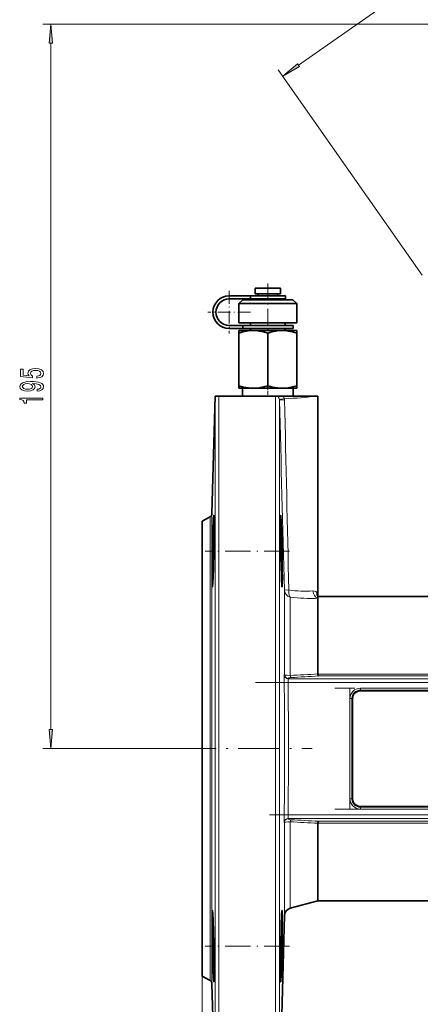
# Model space of a CAD drawing. Extents: x 0 to 420, y 0 to 297.
# Drawn here: x 185 to 237, y 105 to 233 of the extents above; entities that cross this region are included whole.
import ezdxf

# ---------------------------------------------------------------- set-up
doc = ezdxf.new("R2010")
doc.units = 0
doc.linetypes.add('DASHDOT', pattern=[18.5, 12, -3, 0.5, -3])

msp = doc.modelspace()

# ---------------------------------------------------------------- linework, layer by layer
at = {"color": 7, "lineweight": 13}
for p, q in [((220.858002, 226.847443), (248.078339, 245.907318)), ((282.722382, 232.191757), (187.725616, 232.191757)), ((188.725616, 140.667725), (188.725616, 229.701263)), ((236.894073, 199.603546), (218.244339, 226.238113)), ((210.042648, 183.927231), (210.042648, 138.177231)), ((210.54248, 138.177231), (210.54248, 183.927231)), ((217.898605, 183.927231), (217.898605, 138.177231)), ((218.398438, 138.177231), (218.398438, 183.392044)), ((209.643005, 138.177231), (209.643005, 168.678833)), ((209.393188, 168.258911), (209.393188, 138.177231)), ((219.029633, 158.740112), (219.029633, 147.780579)), ((223.228638, 158.434967), (223.230347, 158.432831)), ((219.770477, 147.667053), (219.770477, 157.8479)), ((219.024292, 147.736771), (219.029633, 147.780579)), ((219.529465, 147.293976), (219.524109, 147.250092)), ((219.524109, 147.250092), (261.885681, 147.250092)), ((223.386398, 147.853821), (243.320129, 147.853821)), ((243.320129, 147.6064), (223.451508, 147.6064)), ((219.515015, 146.757675), (219.015182, 146.752625)), ((261.885681, 146.757675), (219.515015, 146.757675)), ((228.885681, 145.773056), (228.885681, 146.019257)), ((228.885681, 146.019257), (261.885681, 146.019257)), ((261.885681, 145.773056), (228.885681, 145.773056)), ((228.885681, 145.773056), (228.885681, 145.677231)), ((227.789856, 144.677231), (227.543671, 144.677231)), ((227.543671, 131.677231), (227.543671, 144.677231)), ((227.789856, 144.677231), (227.789856, 131.677231)), ((227.789856, 144.677231), (227.885681, 144.677231)), ((204.828964, 138.177231), (187.725616, 138.177231)), ((209.393188, 138.177231), (209.393188, 108.095551)), ((209.643005, 107.675629), (209.643005, 138.177231)), ((210.042648, 138.174301), (210.042648, 92.414139)), ((210.54248, 91.927231), (210.54248, 138.177231)), ((217.898605, 138.177231), (217.898605, 91.927231)), ((218.398438, 92.414139), (218.398438, 138.177231)), ((227.789856, 131.677231), (227.543671, 131.677231)), ((227.789856, 131.677231), (227.885681, 131.677231)), ((228.885681, 130.581406), (228.885681, 130.677231)), ((228.885681, 130.335205), (228.885681, 130.581406)), ((228.885681, 130.581406), (261.885681, 130.581406)), ((261.885681, 130.335205), (228.885681, 130.335205)), ((219.515015, 129.596786), (219.015182, 129.601837)), ((219.515015, 129.596786), (261.885681, 129.596786)), ((219.524109, 129.10437), (219.529465, 129.060486)), ((261.885681, 129.10437), (219.524109, 129.10437)), ((219.029633, 128.573883), (219.024292, 128.617691)), ((219.029633, 128.573883), (219.029633, 116.518791)), ((219.770477, 117.458542), (219.770477, 128.687408)), ((243.320129, 128.500641), (223.386398, 128.500641)), ((223.451508, 128.748062), (243.320129, 128.748062)), ((208.385681, 112.544609), (208.385681, 62.509346))]:
    msp.add_line(p, q, dxfattribs=at)
at = {"color": 7, "linetype": 'DASHDOT', "lineweight": 13, "ltscale": 0.175055}
msp.add_line((216.885681, 198.510742), (216.885681, 191.50853), dxfattribs=at)
at = {"color": 7, "linetype": 'DASHDOT', "lineweight": 13, "ltscale": 0.138125}
for p, q in [((211.885681, 197.564728), (211.885681, 192.039734)), ((214.648178, 194.802231), (209.123184, 194.802231))]:
    msp.add_line(p, q, dxfattribs=at)
at = {"color": 7, "lineweight": 35}
for p, q in [((211.885681, 196.927231), (214.652405, 196.927231)), ((214.652405, 196.927231), (216.885681, 196.927231)), ((214.652405, 196.527222), (214.652405, 196.927231)), ((215.260681, 197.927231), (218.023956, 197.927231)), ((215.260681, 197.927231), (215.260681, 197.177231)), ((215.260681, 197.177231), (218.023956, 197.177231)), ((215.635681, 197.177231), (215.635681, 196.927231)), ((216.885681, 196.927231), (219.185684, 196.927231)), ((218.023956, 197.927231), (218.510681, 197.927231)), ((218.023956, 197.177231), (218.510681, 197.177231)), ((218.135681, 197.177231), (218.135681, 196.927231)), ((218.510681, 197.927231), (218.510681, 197.177231)), ((219.185684, 196.927231), (219.185684, 196.527222)), ((211.885681, 196.527222), (214.652405, 196.527222)), ((213.635681, 196.427231), (213.135681, 195.927231)), ((213.135681, 195.927231), (219.512451, 195.927231)), ((213.135681, 195.927231), (213.135681, 193.427231)), ((219.162231, 196.427231), (213.635681, 196.427231)), ((214.652405, 196.527222), (216.885681, 196.527222)), ((215.635681, 196.527222), (215.635681, 196.427231)), ((216.885681, 196.527222), (219.185684, 196.527222)), ((218.135681, 196.527222), (218.135681, 196.427231)), ((220.135681, 196.427231), (219.162231, 196.427231)), ((219.512451, 195.927231), (220.635681, 195.927231)), ((220.135681, 196.427231), (220.635681, 195.927231)), ((220.635681, 195.927231), (220.635681, 193.427231)), ((211.885681, 193.07724), (213.631836, 193.07724)), ((213.135681, 193.427231), (219.512451, 193.427231)), ((213.631836, 193.07724), (213.631836, 192.677231)), ((213.631836, 193.07724), (216.885681, 193.07724)), ((214.635681, 193.427231), (214.635681, 193.07724)), ((220.185684, 193.07724), (216.885681, 193.07724)), ((219.135681, 193.427231), (219.135681, 193.07724)), ((219.512451, 193.427231), (220.635681, 193.427231)), ((220.185684, 193.07724), (220.185684, 192.677231)), ((211.885681, 192.677231), (213.631836, 192.677231)), ((213.135681, 192.427231), (215.010681, 192.427231)), ((213.135681, 192.092285), (213.135681, 192.427231)), ((213.135681, 192.092285), (213.135681, 185.262177)), ((213.631836, 192.677231), (216.885681, 192.677231)), ((214.635681, 192.677231), (214.635681, 192.427231)), ((215.010681, 192.427231), (216.885681, 192.427231)), ((216.885681, 192.677231), (220.185684, 192.677231)), ((216.885681, 192.427231), (218.760681, 192.427231)), ((216.885681, 192.092285), (216.885681, 185.262177)), ((218.760681, 192.427231), (220.635681, 192.427231)), ((219.135681, 192.677231), (219.135681, 192.427231)), ((220.635681, 192.427231), (220.635681, 192.092285)), ((220.635681, 192.092285), (220.635681, 185.262177)), ((213.135681, 184.927231), (213.135681, 185.262177)), ((220.635681, 185.262177), (220.635681, 184.927231)), ((213.135681, 184.927231), (215.010681, 184.927231)), ((213.596436, 184.927231), (213.596436, 183.927231)), ((215.010681, 184.927231), (216.885681, 184.927231)), ((216.885681, 184.927231), (218.760681, 184.927231)), ((218.760681, 184.927231), (220.635681, 184.927231)), ((220.174927, 184.927231), (220.174927, 183.927231)), ((209.643005, 168.678833), (210.042297, 183.927231)), ((210.042648, 183.927231), (210.54248, 183.927231)), ((217.898605, 183.927231), (210.54248, 183.927231)), ((217.898605, 183.927231), (218.106232, 183.927231)), ((218.608185, 183.927231), (218.106232, 183.927231)), ((218.608185, 183.927231), (223.385681, 183.927231)), ((223.385681, 183.927231), (223.385681, 157.927231)), ((208.385681, 167.677231), (209.393188, 168.258911)), ((208.385681, 167.677231), (208.385681, 138.177231)), ((223.385681, 157.929291), (223.385681, 157.927231)), ((223.385681, 157.929291), (223.385681, 157.927231)), ((223.385681, 157.86293), (223.385681, 157.927231)), ((223.385681, 157.927231), (243.320129, 157.927231)), ((223.385681, 157.682526), (223.385681, 157.86293)), ((223.385681, 147.865707), (223.385681, 157.682526)), ((223.385681, 147.865707), (223.386398, 147.853821)), ((261.885681, 145.677231), (228.885681, 145.677231)), ((227.885681, 144.677231), (227.885681, 131.677231)), ((208.385681, 138.177231), (208.385681, 108.677231)), ((228.885681, 130.677231), (261.885681, 130.677231)), ((223.386398, 128.500641), (223.385681, 128.488754)), ((223.385681, 118.427231), (223.385681, 128.488754)), ((223.385681, 118.427231), (219.770477, 117.458542)), ((223.385681, 118.427231), (243.320129, 118.427231)), ((219.029633, 116.518791), (218.398438, 92.414139)), ((209.912567, 109.97612), (209.914642, 109.271545)), ((208.385681, 108.677231), (209.393188, 108.095551)), ((209.643005, 107.675629), (210.042648, 92.414139))]:
    msp.add_line(p, q, dxfattribs=at)
at = {"color": 7, "linetype": 'DASHDOT', "lineweight": 13, "ltscale": 0.040167}
msp.add_line((216.885681, 185.39978), (216.885681, 183.793091), dxfattribs=at)
at = {"color": 7, "linetype": 'DASHDOT', "lineweight": 13, "ltscale": 0.272941}
msp.add_line((219.67894, 163.809845), (208.761292, 163.809845), dxfattribs=at)
at = {"color": 7, "linetype": 'DASHDOT', "lineweight": 13}
for p, q in [((215.273636, 146.757675), (266.123138, 146.757675)), ((265.185699, 146.019257), (225.585403, 146.019257)), ((225.585678, 130.335205), (265.185669, 130.335205)), ((266.123047, 129.596786), (215.274643, 129.596786))]:
    msp.add_line(p, q, dxfattribs=at)
at = {"color": 7, "linetype": 'DASHDOT', "lineweight": 13, "ltscale": 0.390007}
msp.add_line((227.543671, 145.977249), (227.543671, 130.376953), dxfattribs=at)
at = {"color": 7, "linetype": 'DASHDOT', "lineweight": 13, "ltscale": 0.444704}
msp.add_line((204.828964, 138.177231), (222.617126, 138.177231), dxfattribs=at)
at = {"color": 7, "linetype": 'DASHDOT', "lineweight": 13, "ltscale": 0.272945}
msp.add_line((219.679779, 112.544609), (208.761993, 112.544609), dxfattribs=at)
at = {"color": 7, "lineweight": 13}
for points in [[(188.943512, 229.701263), (188.725616, 232.191757), (188.507721, 229.701263)], [(220.733032, 227.02594), (218.817917, 225.418961), (220.982971, 226.668961)], [(186.943192, 186.252655), (187.297668, 186.309708), (187.574326, 186.436798), (187.747223, 186.623535), (187.812073, 186.862152), (187.734268, 187.124115), (187.522446, 187.32901), (187.185272, 187.45871), (186.752991, 187.50798), (186.350983, 187.463898), (186.035416, 187.339386), (185.832245, 187.144867), (185.758759, 186.89328), (185.810638, 186.698761), (185.953278, 186.548325), (185.144928, 186.620941), (185.144928, 187.409424), (184.790451, 187.409424), (184.790451, 186.447174), (186.381241, 186.30452), (186.381241, 186.512024), (186.17807, 186.662445), (186.104584, 186.85437), (186.15213, 187.02037), (186.290451, 187.147461), (186.502274, 187.227859), (186.774612, 187.256393), (187.046936, 187.227859), (187.258759, 187.144867), (187.392761, 187.017776), (187.440308, 186.85437), (187.410049, 186.716919), (187.310638, 186.610565), (187.155014, 186.532761), (186.943192, 186.493866)], [(186.982101, 184.562012), (187.323593, 184.600922), (187.587296, 184.712448), (187.751556, 184.888824), (187.812073, 185.122253), (187.781815, 185.275269), (187.70401, 185.412735), (187.569992, 185.529449), (187.379791, 185.628006), (187.142044, 185.705811), (186.848099, 185.762878), (186.510925, 185.7966), (186.121872, 185.80957), (185.51236, 185.765472), (185.067108, 185.638382), (184.799103, 185.436081), (184.70401, 185.158554), (184.781815, 184.904373), (184.989304, 184.712448), (185.309189, 184.587952), (185.711212, 184.546448), (186.12619, 184.587952), (186.441757, 184.709854), (186.640594, 184.891418), (186.705444, 185.122253), (186.623306, 185.366058), (186.372589, 185.550201), (186.852417, 185.508698), (187.193909, 185.425705), (187.397079, 185.298615), (187.461929, 185.124847), (187.431671, 184.98996), (187.336563, 184.891418), (187.185272, 184.826569), (186.982101, 184.800629)], [(185.706879, 184.798035), (185.438873, 184.823975), (185.227051, 184.896591), (185.093048, 185.010712), (185.045502, 185.158554), (185.093048, 185.311584), (185.227051, 185.428299), (185.434555, 185.500916), (185.70256, 185.529449), (185.974899, 185.500916), (186.17807, 185.428299), (186.303421, 185.30899), (186.346649, 185.150772), (186.303421, 185.008118), (186.17807, 184.896591), (185.979218, 184.823975)], [(187.725616, 183.426422), (187.725616, 183.662445), (184.70401, 183.662445), (184.70401, 183.486084), (184.967697, 183.439392), (185.144928, 183.346024), (185.248672, 183.203369), (185.283249, 183.006256), (185.590164, 183.006256), (185.590164, 183.426422)], [(188.507721, 140.667725), (188.725616, 138.177231), (188.943512, 140.667725)]]:
    msp.add_lwpolyline(points, close=True, dxfattribs=at)
at = {"color": 7, "lineweight": 35}
for points in [[(215.010681, 192.427231), (214.582596, 192.408508), (214.139633, 192.350708), (213.664429, 192.248581), (213.135681, 192.092285)], [(216.885681, 192.092285), (216.324005, 192.256897), (215.821594, 192.360733), (215.352478, 192.415253), (215.010681, 192.427231)], [(218.760681, 192.427231), (218.332611, 192.408508), (217.889633, 192.350708), (217.414429, 192.248581), (216.885681, 192.092285)], [(220.635681, 192.092285), (220.073944, 192.256912), (219.571671, 192.360733), (219.102509, 192.415253), (218.760681, 192.427231)], [(213.135681, 185.262177), (213.75235, 185.08403), (214.376572, 184.968185), (214.692429, 184.937653), (215.010681, 184.927231)], [(215.010681, 184.927231), (215.390808, 184.942017), (215.768509, 184.985397), (216.331055, 185.099335), (216.885681, 185.262177)], [(216.885681, 185.262177), (217.50235, 185.08403), (218.126572, 184.968185), (218.442429, 184.937653), (218.760681, 184.927231)], [(218.760681, 184.927231), (219.140808, 184.942017), (219.518509, 184.985397), (220.081055, 185.099335), (220.635681, 185.262177)], [(209.712128, 163.809845), (209.782074, 166.522766), (209.839813, 167.971085), (209.871185, 168.391342), (209.879028, 168.430023), (209.880676, 168.43335), (209.881485, 168.434311), (209.88269, 168.43486)], [(209.88269, 168.43486), (209.883316, 168.434723), (209.884567, 168.433533), (209.885788, 168.431152), (209.888153, 168.42276), (209.897583, 168.327148), (209.908691, 167.972244), (209.914642, 167.081482)], [(218.558365, 163.809845), (218.526581, 166.906815), (218.536255, 168.145493), (218.551819, 168.417023), (218.554642, 168.429337), (218.556107, 168.432877), (218.557098, 168.43425), (218.557617, 168.434631), (218.55838, 168.434845)], [(218.55838, 168.434845), (218.55896, 168.434723), (218.56012, 168.433716), (218.56131, 168.431732), (218.563721, 168.424713), (218.575562, 168.343201), (218.617355, 167.640503), (218.699249, 165.113358), (218.728943, 163.809845)], [(209.712112, 159.184814), (209.710678, 159.185318), (209.709747, 159.186264), (209.707886, 159.189606), (209.700195, 159.227692), (209.683014, 159.533905), (209.672623, 160.717514), (209.712128, 163.809845)], [(218.639816, 160.540298), (218.572891, 163.025375), (218.558365, 163.809845)], [(218.728943, 163.809845), (218.766998, 161.082535), (218.768646, 160.540222)], [(209.801147, 160.537262), (209.761841, 159.662537), (209.731995, 159.273865), (209.718719, 159.195847), (209.715714, 159.188248), (209.714264, 159.186066), (209.712814, 159.184967), (209.712112, 159.184814)], [(218.728943, 159.184845), (218.728409, 159.184921), (218.727356, 159.185516), (218.726273, 159.186691), (218.724091, 159.190826), (218.713806, 159.238159), (218.68924, 159.503525), (218.663666, 159.962448)], [(218.768646, 160.540222), (218.753677, 159.411545), (218.742432, 159.240692), (218.733643, 159.190979), (218.731567, 159.186737), (218.73053, 159.185532), (218.729462, 159.184921), (218.728943, 159.184845)], [(223.451508, 147.6064), (223.436798, 147.629105), (223.409851, 147.713928), (223.386398, 147.853821)], [(223.386398, 128.500641), (223.409592, 128.63942), (223.436737, 128.72522), (223.451508, 128.748062)], [(209.712128, 112.544609), (209.675507, 115.05777), (209.679657, 116.687737), (209.69812, 117.108887), (209.707275, 117.162964), (209.709396, 117.167519), (209.710495, 117.168854), (209.711609, 117.169525), (209.712189, 117.169609)], [(209.712189, 117.169609), (209.713501, 117.169151), (209.714386, 117.168335), (209.716141, 117.165573), (209.723648, 117.137939), (209.756622, 116.778458), (209.801208, 115.815704)], [(218.558365, 112.544609), (218.620728, 115.246696), (218.679993, 116.704872), (218.715698, 117.128235), (218.724701, 117.165092), (218.726608, 117.168221), (218.727539, 117.169113), (218.728912, 117.169617)], [(218.728912, 117.169617), (218.729767, 117.169441), (218.731415, 117.167961), (218.733047, 117.165009), (218.736176, 117.1548), (218.748322, 117.043747), (218.764648, 116.50116), (218.760162, 114.484489), (218.728943, 112.544609)], [(209.801208, 115.815704), (209.876038, 112.921875), (209.882721, 112.544609)], [(209.882721, 107.919609), (209.88176, 107.919952), (209.881104, 107.920563), (209.879807, 107.922684), (209.877625, 107.928772), (209.873093, 107.950623), (209.845917, 108.275269), (209.789307, 109.61293), (209.712128, 112.544609)], [(209.914642, 109.271545), (209.903076, 108.151657), (209.893951, 107.976761), (209.886673, 107.925903), (209.884933, 107.921539), (209.884064, 107.920303), (209.882721, 107.919609)], [(218.55838, 107.919594), (218.557831, 107.91967), (218.556793, 107.920456), (218.555756, 107.922112), (218.553757, 107.927979), (218.545578, 107.995995), (218.528519, 108.696602)], [(218.639893, 109.275581), (218.620514, 108.785942), (218.577972, 108.036018), (218.564453, 107.932793), (218.561691, 107.923759), (218.560333, 107.921143), (218.559021, 107.919792), (218.55838, 107.919594)]]:
    msp.add_lwpolyline(points, dxfattribs=at)
at = {"color": 7, "lineweight": 13}
for points in [[(218.394302, 183.446854), (218.358276, 183.589172), (218.292267, 183.721481), (218.206451, 183.834396), (218.106232, 183.927231)], [(218.398438, 183.392044), (218.400116, 183.392593), (218.412689, 183.393936), (219.06311, 183.417908)], [(218.608185, 183.9272), (218.766159, 183.861725), (218.904449, 183.775452), (218.983704, 183.700165), (219.052368, 183.576157)], [(219.029633, 158.740112), (219.031494, 158.740784), (219.044159, 158.74234), (219.610138, 158.764969)], [(219.770477, 157.8479), (219.697723, 157.960266), (219.642838, 158.115509), (219.608276, 158.308823), (219.596954, 158.531525), (219.610138, 158.764969)], [(222.743317, 158.63649), (222.94043, 158.61998), (223.102737, 158.549347), (223.228638, 158.434967)], [(223.230347, 158.432831), (223.296326, 158.331741), (223.343719, 158.217346), (223.375214, 158.078247), (223.385681, 157.929291)], [(219.024292, 147.736771), (219.01709, 147.587708), (219.015182, 146.752625)], [(219.029633, 147.780579), (219.031677, 147.775787), (219.040817, 147.766235), (219.056519, 147.75679), (219.186249, 147.720291), (219.40036, 147.690887), (219.770477, 147.667053)], [(219.515015, 146.757675), (219.51416, 147.090912), (219.519043, 147.209808), (219.524109, 147.250092)], [(219.899872, 147.395859), (219.744492, 147.380127), (219.623505, 147.35434), (219.560822, 147.328964), (219.541885, 147.315231), (219.531464, 147.301102), (219.529465, 147.293976)], [(219.015182, 129.601837), (219.013824, 128.986862), (219.019135, 128.700409), (219.024292, 128.617691)], [(219.524109, 129.10437), (219.520355, 129.1297), (219.515167, 129.22345), (219.515015, 129.596786)], [(219.529465, 129.060486), (219.531876, 129.052307), (219.545303, 129.036209), (219.570007, 129.02063), (219.651001, 128.992584), (219.899872, 128.958603)], [(219.770477, 128.687408), (219.466827, 128.669769), (219.209564, 128.638367), (219.056396, 128.597595), (219.033844, 128.581863), (219.029633, 128.573883)]]:
    msp.add_lwpolyline(points, dxfattribs=at)
at = {"color": 7, "lineweight": 35}
for centre, radius, start, end in [((211.885681, 194.802231), 2.125, 90.000003, 269.999997), ((211.885681, 194.802231), 1.725, 90.000003, 269.999997), ((209.143188, 168.691925), 0.5, 299.999998, 358.5), ((2.515991, 167.511154), 207.399476, 358.977432, 359.881299), ((5.483521, 167.141037), 204.426191, 358.346319, 359.066307), ((106.326736, 164.305756), 103.543033, 357.914232, 358.304235), ((275.458984, 162.591644), 56.85616, 182.067657, 182.650477), ((228.885681, 144.677231), 1, 90.000003, 179.999995), ((228.885681, 131.677231), 1, 180.000005, 269.999997), ((220.029297, 116.492615), 1, 105, 178.5), ((-21.132874, 108.55706), 231.049915, 0.3519, 0.988882), ((425.999054, 108.842438), 207.473432, 178.977553, 179.880682), ((4.436554, 116.706146), 214.332534, 358.013245, 358.88746), ((289.790833, 109.238464), 71.264404, 179.971018, 180.435652), ((209.143188, 107.662537), 0.5, 1.5, 60.000002)]:
    msp.add_arc(centre, radius, start, end, dxfattribs=at)
at = {"color": 7, "lineweight": 13}
for centre, radius, start, end in [((217.858215, 183.378937), 0.540376, 1.390198, 7.220021), ((-24800.828125, -470.070374), 25027.757271, 1.439681, 1.496135), ((217.319183, 183.379135), 1.74434, 1.273531, 6.485199), ((216.818176, 238.040222), 54.51001, 272.349029, 276.919935), ((-28566.791016, -468.186584), 28793.226167, 1.247673, 1.296742), ((221.766815, 173.04361), 14.440314, 261.410857, 273.877544), ((224.162781, 158.383255), 0.935391, 176.83189, 213.805688), ((222.50119, 177.906464), 20.24337, 262.247596, 272.504252), ((66.64827, 2967.426514), 2823.913969, 273.108294, 273.181759), ((97.338257, 2245.144775), 2101.326306, 273.343723, 273.440733), ((-603.770691, 138.17717), 822.830592, 0.000005, 0.597142), ((-604.228394, 138.177231), 823.788123, 359.403205, 0.596795), ((228.885681, 144.677231), 1.34202, 90.000003, 179.999995), ((228.885681, 144.677231), 1.095818, 90.000003, 180.000005), ((-621.675964, 138.334885), 840.736415, 359.404836, 359.989256), ((228.885681, 131.677231), 1.34202, 180.000005, 269.999997), ((228.885681, 131.677231), 1.095818, 180.000005, 269.999997), ((66.64827, -2691.072021), 2823.913937, 86.818241, 86.891706), ((97.338257, -1968.790283), 2101.3263, 86.559267, 86.656277)]:
    msp.add_arc(centre, radius, start, end, dxfattribs=at)
for centre, major_axis, ratio, start_param, end_param in [((219.385712, 183.576157), (0.991486, 0.130249), 0.046003, 1.9076258343, 3.121429802), ((220.029297, 158.764969), (1, 0), 0.949417, 3.1677725924, 4.4505895926), ((223.644501, 158.63649), (0.058929, -0.99826), 0.900881, 4.6592471409, 5.9264569852), ((219.524109, 147.742493), (0.496307, -0.060608), 0.984586, 3.276605635, 4.8320412414), ((219.529465, 147.786377), (0.496338, -0.060303), 0.984589, 3.2761600276, 4.8314509016), ((219.899872, 147.88826), (0.029175, -0.499146), 0.31422, 5.1530812145, 6.0992370085), ((219.524109, 128.611969), (0.496307, 0.060608), 0.984586, 1.4511440658, 3.0065796722), ((219.529465, 128.568085), (0.496338, 0.060303), 0.984589, 1.4517344056, 3.0070252796), ((219.899872, 128.466202), (-0.029175, -0.499146), 0.31422, 3.3255409522, 4.2716967462)]:
    msp.add_ellipse(centre, major_axis=major_axis, ratio=ratio, start_param=start_param, end_param=end_param, dxfattribs=at)
for points in [[(188.943512, 229.701263), (188.725616, 232.191757), (188.943512, 229.701263), (188.507721, 229.701263)], [(220.733032, 227.02594), (218.817917, 225.418961), (220.733032, 227.02594), (220.982971, 226.668961)], [(188.507721, 140.667725), (188.725616, 138.177231), (188.507721, 140.667725), (188.943512, 140.667725)]]:
    msp.add_solid(points, dxfattribs=at)

doc.saveas('drawing.dxf')
